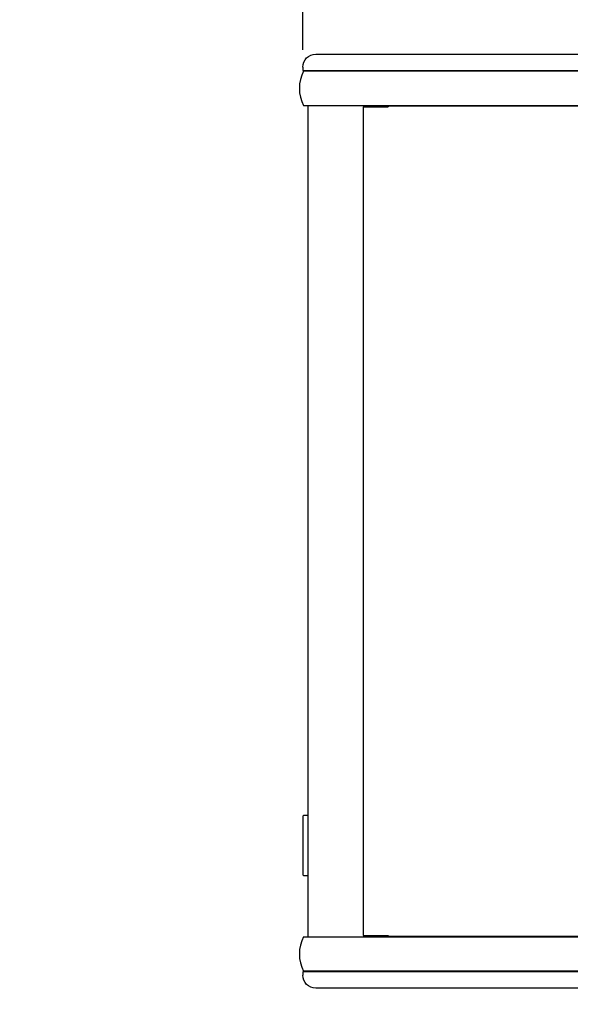
# Model space of a CAD drawing. Units: millimetres. Extents: x -1118 to 3239, y -1376 to 1001.
# Drawn here: x -1118 to -800, y -279 to 290 of the extents above; entities that cross this region are included whole.
import ezdxf
from ezdxf import colors
from ezdxf.entities.mleader import LeaderData, LeaderLine
from ezdxf.math import Vec2, Vec3

# ---------------------------------------------------------------- set-up
doc = ezdxf.new("R2010")
doc.units = ezdxf.units.MM
doc.header["$LTSCALE"] = 5
for name, color, linetype in [('02-CAD-Cotation', 3, 'Continuous'), ('03-Loudspeaker', 5, 'Continuous'), ('03-Texte', 3, 'Continuous')]:
    doc.layers.add(name, color=color, linetype=linetype)
doc.styles.get("Standard").update_dxf_attribs({"font": 'HUM521N.TTF'})
doc.dimstyles.new('L_Acoustics', dxfattribs={"dimscale": 0, "dimtxt": 2.5, "dimasz": 2.5, "dimexe": 1, "dimexo": 1, "dimgap": 1, "dimtad": 1, "dimdec": 1, "dimlfac": -1, "dimdsep": 46, "dimtxsty": 'Standard', "dimcen": 1, "dimclrd": 256, "dimclre": 256, "dimclrt": 256, "dimadec": 0, "dimazin": 2, "dimtfac": 1, "dimtdec": 1, "dimtofl": 0, "dimtmove": 0, "dimatfit": 3, "dimfxl": 0, "dimtolj": 1, "dimtzin": 0, "dimarcsym": 0})

# ---------------------------------------------------------------- blocks, each defined once
blk = doc.blocks.new('*D2')
at = {"layer": '02-CAD-Cotation', "lineweight": -2, "transparency": 16777216}
for p, q in [((-954.73, 272.5), (-954.73, 372.7)), ((-566.84, 272.5), (-566.84, 372.7)), ((-929.73, 362.7), (-591.84, 362.7))]:
    blk.add_line(p, q, dxfattribs=at)
at = {"layer": '02-CAD-Cotation', "transparency": 16777216}
for points in [[(-929.73, 366.87), (-929.73, 358.53), (-954.73, 362.7)], [(-591.84, 366.87), (-591.84, 358.53), (-566.84, 362.7)]]:
    blk.add_solid(points, dxfattribs=at)
at = {"layer": 'Defpoints', "color": 0, "transparency": 16777216}
for p in [(-566.84, 362.7), (-954.73, 262.5), (-566.84, 262.5)]:
    blk.add_point(p, dxfattribs=at)
at = {"layer": '02-CAD-Cotation', "transparency": 16777216, "char_height": 25, "attachment_point": 5}
for s, insert in [('\\A1;388', (-760.79, 385.64)), ('\\A1;[15.3"]', (-760.79, 336.14))]:
    blk.add_mtext(s, dxfattribs=dict(at, insert=insert))

msp = doc.modelspace()

# ---------------------------------------------------------------- linework, layer by layer
at = {"layer": '03-Loudspeaker', "extrusion": (-2.24964e-32, 1, 1.83697e-16)}
for p, q in [((-947.23, 270), (-574.34, 270)), ((-954.73, 262.5), (-954.73, 260.5)), ((-954.73, 260.5), (-566.84, 260.5)), ((-946.73, 260.25), (-946.73, 260.5)), ((-914.9, 260.25), (-914.9, 260.5)), ((-903.52, 260.5), (-903.52, 260.25)), ((-951.72, -240.25), (-951.72, 240.25)), ((-919.86, 239.5), (-905.36, 239.5)), ((-919.86, 239.5), (-919.86, -239.5)), ((-918.31, 239.5), (-918.31, 240.25)), ((-916.72, 239.5), (-916.72, 240.25)), ((-566.84, 240), (-916.72, 240)), ((-916.51, 239.5), (-916.51, 240)), ((-914.9, 240), (-914.9, 240.25)), ((-908.36, 239.5), (-908.36, 240)), ((-905.36, 240), (-905.36, 239.5)), ((-903.52, 240.25), (-903.52, 240)), ((-919.86, -239.5), (-905.36, -239.5)), ((-918.31, -240.25), (-918.31, -239.5)), ((-916.72, -240.25), (-916.72, -239.5)), ((-916.72, -240), (-566.84, -240)), ((-916.51, -240), (-916.51, -239.5)), ((-914.9, -240.25), (-914.9, -240)), ((-908.36, -240), (-908.36, -239.5)), ((-905.36, -239.5), (-905.36, -240)), ((-903.52, -240), (-903.52, -240.25)), ((-566.84, -260.5), (-954.73, -260.5)), ((-954.73, -260.5), (-954.73, -262.5)), ((-946.73, -260.25), (-946.73, -260.5)), ((-914.9, -260.5), (-914.9, -260.25)), ((-903.52, -260.25), (-903.52, -260.5)), ((-574.34, -270), (-947.23, -270))]:
    msp.add_line(p, q, dxfattribs=at)
at = {"layer": '03-Loudspeaker', "color": 241}
for p, q in [((-567.16, 260.25), (-954.33, 260.25)), ((-954.33, 240.25), (-567.16, 240.25)), ((-954.33, -240.25), (-567.16, -240.25)), ((-567.16, -260.25), (-954.33, -260.25))]:
    msp.add_line(p, q, dxfattribs=at)
at = {"layer": '03-Loudspeaker', "color": 241, "extrusion": (-2.24964e-32, 1, 1.83697e-16)}
for p, q in [((-954.47, -170.3), (-954.17, -170)), ((-954.47, -204.7), (-954.47, -170.3)), ((-954.17, -170), (-951.72, -170)), ((-954.47, -204.7), (-954.17, -205)), ((-951.72, -205), (-954.17, -205))]:
    msp.add_line(p, q, dxfattribs=at)
at = {"layer": '03-Loudspeaker', "extrusion": (-4.13252e-48, 1.83697e-16, -1)}
for centre, start, end in [((947.23, 262.5), 0, 90), ((947.23, -262.5), 270, 0)]:
    msp.add_arc(centre, 7.5, start, end, dxfattribs=at)
at = {"layer": '03-Loudspeaker', "color": 241}
for centre in [(-934.73, 250.25), (-934.73, -250.25)]:
    msp.add_arc(centre, 22, 152.9681, 207.0319, dxfattribs=at)

# ---------------------------------------------------------------- dimensions: what is measured, and where the dimension line sits
at = {"layer": '02-CAD-Cotation'}
dim = msp.add_linear_dim(base=(-566.84, 362.7), p1=(-954.73, 262.5), p2=(-566.84, 262.5), dimstyle='L_Acoustics', override={"dimscale": 10, "dimdec": 0, "dimpost": '\\X'}, dxfattribs=at)
dim.commit()
dim.dimension.update_dxf_attribs({"geometry": '*D2', "text_midpoint": (-760.79, 362.7)})

# ---------------------------------------------------------------- leaders
at = {"layer": '03-Texte'}
ml = msp.add_multileader_mtext('Standard', dxfattribs=at)
ml.set_content('Input / Link connectors:\\P2 x 3-points XLR', color=256)
ml.set_leader_properties()
ml.build(insert=Vec2(0, 0))
ml.multileader.update_dxf_attribs({"arrow_head_size": 20})
ctx = ml.context
ctx.base_point, ctx.char_height, ctx.arrow_head_size, ctx.plane_origin = Vec3(-1091.85, -333.86), 25, 20, Vec3(-938.73, -583.09)
ctx.text_align_type = 2
notes = []
notes.append((ctx, [(0, (1, 1, 0), (-705.32, -333.86), (-1, 0), 37.04, [(0, [(-672.92, -176.28)], 0, [])])]))
ctx.mtext.insert, ctx.mtext.alignment, ctx.mtext.flow_direction = Vec3(-744.36, -317.21), 3, 5
for ctx, leaders in notes:
    for number, flags, end, landing, length, lines in leaders:
        leader = LeaderData()
        leader.index, (leader.has_last_leader_line, leader.has_dogleg_vector, leader.attachment_direction) = number, flags
        leader.last_leader_point, leader.dogleg_vector, leader.dogleg_length = Vec3(end), Vec3(landing), length
        for number, points, colour, breaks in lines:
            line = LeaderLine()
            line.index, line.vertices, line.color, line.breaks = number, Vec3.list(points), colors.encode_raw_color(colour), breaks
            leader.lines.append(line)
        ctx.leaders.append(leader)

doc.saveas('drawing.dxf')
